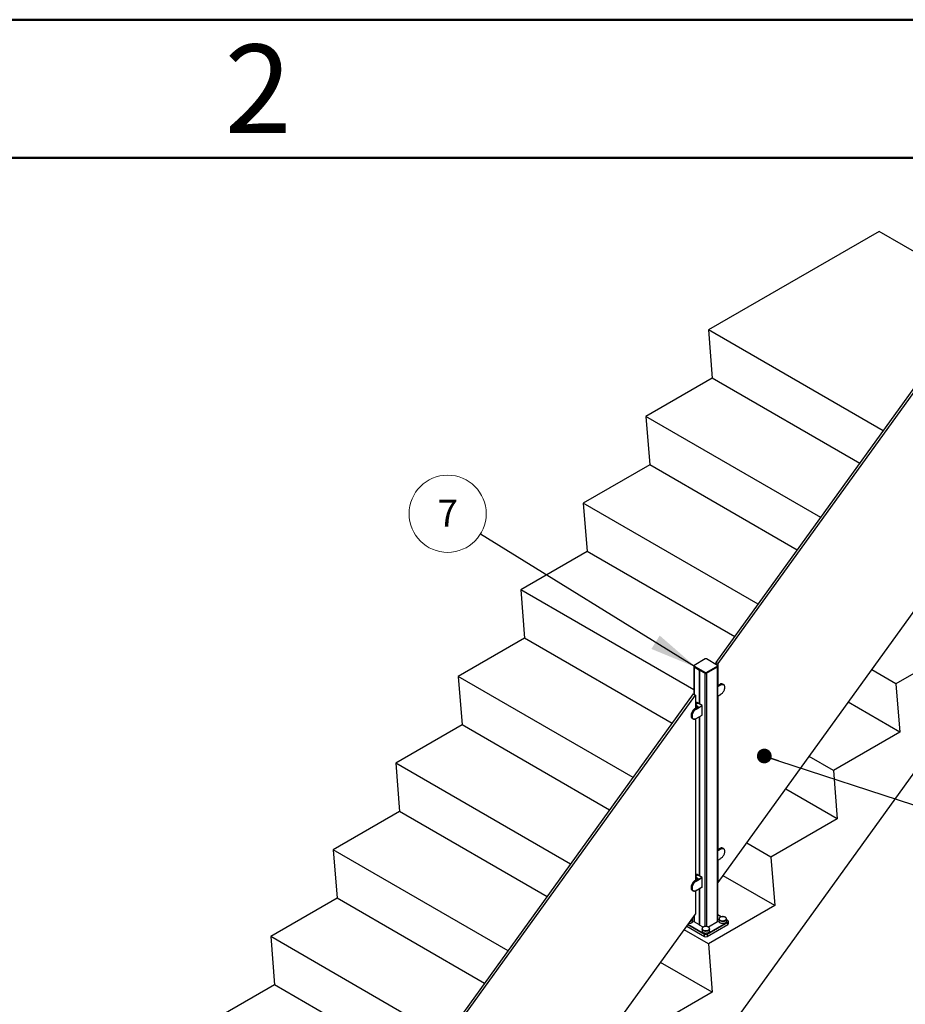
# Paper-space layout 'Sheet2' of a CAD drawing. Units: inches. Extents: x 0.1 to 10.9, y 0.1 to 8.4.
# Drawn here: x 2.1 to 4.5, y 5.7 to 8.4 of the extents above; entities that cross this region are included whole.
import ezdxf

# ---------------------------------------------------------------- set-up
doc = ezdxf.new("R2010")
doc.units = ezdxf.units.IN
doc.header["$MEASUREMENT"] = 0
doc.styles.add('SLDTEXTSTYLE1', font='TXT', dxfattribs={"width": 0.605})
doc.styles.add('SLDTEXTSTYLE2', font='TXT', dxfattribs={"width": 0.75})
doc.dimstyles.new('SLDDIMSTYLE2', dxfattribs={"dimtxt": 0.18, "dimasz": 0.13, "dimexe": 0, "dimexo": 0.0625, "dimgap": 0, "dimtad": 0, "dimtih": 1, "dimtoh": 1, "dimdec": 0, "dimrnd": 1e-09, "dimzin": 0, "dimdsep": 46, "dimtxsty": 'Standard', "dimsah": 1, "dimcen": 0.09, "dimadec": 0, "dimazin": 0, "dimtfac": 0.13, "dimtdec": 0, "dimtofl": 0, "dimtmove": 0, "dimatfit": 3, "dimfxl": 0, "dimfrac": 2, "dimtolj": 1, "dimtzin": 0, "dimarcsym": 0})
doc.dimstyles.new('SLDDIMSTYLE5', dxfattribs={"dimtxt": 0.18, "dimasz": 0.04, "dimexe": 0, "dimexo": 0.0625, "dimgap": 0, "dimtad": 0, "dimtih": 1, "dimtoh": 1, "dimdec": 0, "dimrnd": 1e-09, "dimzin": 0, "dimdsep": 46, "dimtxsty": 'Standard', "dimblk1": 'DOT', "dimblk2": 'DOT', "dimsah": 1, "dimcen": 0.09, "dimadec": 0, "dimazin": 0, "dimtfac": 0.04, "dimtdec": 0, "dimtofl": 0, "dimtmove": 0, "dimatfit": 3, "dimldrblk": 'DOT', "dimfxl": 0, "dimfrac": 2, "dimtolj": 1, "dimtzin": 0, "dimarcsym": 0})

# ---------------------------------------------------------------- blocks, each defined once
blk = doc.blocks.new('SW_NOTE_24')
at = {"color": 0, "linetype": 'Continuous', "lineweight": 0}
blk.add_circle((-0.089, 0.055), 0.1047, dxfattribs=at)
at = {"color": 0, "linetype": 'Continuous', "lineweight": 0, "insert": (-0.0887, 0.0932), "char_height": 0.0729, "attachment_point": 2, "style": 'SLDTEXTSTYLE1'}
blk.add_mtext('7', dxfattribs=at)
blk = doc.blocks.new('_Dot')
at = {"color": 0, "linetype": 'ByBlock', "lineweight": -2}
blk.add_line((-0.5, 0), (-1, 0), dxfattribs=at)
at = {"color": 0, "linetype": 'ByBlock', "const_width": 0.5}
blk.add_lwpolyline([(-0.25, 0, 1), (0.25, 0, 1)], format="xyb", close=True, dxfattribs=at)

psp = doc.layouts.new('Sheet2')

# ---------------------------------------------------------------- linework, layer by layer
at = {"color": 7, "linetype": 'Continuous', "lineweight": 50}
for p, q in [((0.125, 8.375), (10.875, 8.375)), ((0.5, 8), (10.5, 8))]:
    psp.add_line(p, q, dxfattribs=at)
at = {"color": 7, "linetype": 'Continuous', "lineweight": 25}
for p, q in [((4.4327, 7.8005), (3.9697, 7.5333)), ((4.7165, 7.6367), (4.4327, 7.8005)), ((3.9908, 6.631), (4.7775, 7.7212)), ((3.9964, 6.6278), (4.783, 7.718)), ((4.4442, 7.2594), (3.9697, 7.5333)), ((3.9697, 7.5333), (3.9801, 7.4021)), ((3.9801, 7.4021), (3.8, 7.2981)), ((4.3804, 7.171), (3.9801, 7.4021)), ((4.2745, 7.0242), (3.8, 7.2981)), ((3.8, 7.2981), (3.8104, 7.1669)), ((3.8104, 7.1669), (3.6303, 7.0629)), ((4.2107, 6.9358), (3.8104, 7.1669)), ((3.9964, 6.0337), (4.783, 7.1239)), ((4.1048, 6.789), (3.6303, 7.0629)), ((3.6303, 7.0629), (3.6407, 6.9317)), ((2.2831, 3.2211), (4.9984, 6.9841)), ((3.6407, 6.9317), (3.4606, 6.8277)), ((4.041, 6.7006), (3.6407, 6.9317)), ((3.9301, 6.5567), (3.4606, 6.8277)), ((3.4606, 6.8277), (3.471, 6.6965)), ((3.471, 6.6965), (3.2909, 6.5925)), ((3.8713, 6.4654), (3.471, 6.6965)), ((4.659, 6.677), (4.4788, 6.5731)), ((3.9609, 6.6404), (3.9309, 6.623)), ((3.961, 6.6404), (3.931, 6.623)), ((3.9943, 6.623), (3.9643, 6.6404)), ((3.9944, 6.623), (3.9644, 6.6404)), ((3.9908, 6.6251), (3.9908, 6.631)), ((3.9908, 6.631), (3.9964, 6.6278)), ((3.9964, 6.5694), (3.9964, 6.6278)), ((3.9301, 6.6219), (3.9301, 6.6202)), ((3.9301, 6.62), (3.9301, 6.5446)), ((3.9609, 6.6035), (3.9308, 6.6209)), ((3.9308, 6.6209), (3.9308, 6.6192)), ((3.9308, 6.6192), (3.9609, 6.6018)), ((3.9308, 6.619), (3.9457, 6.6104)), ((3.9309, 6.6191), (3.9609, 6.6017)), ((3.931, 6.6211), (3.961, 6.6038)), ((3.9457, 6.6104), (3.9457, 6.5178)), ((3.946, 6.6103), (3.9609, 6.6017)), ((3.946, 6.5177), (3.946, 6.6103)), ((3.9609, 6.6018), (3.9609, 6.6035)), ((3.9643, 6.6038), (3.9943, 6.6211)), ((3.9945, 6.6209), (3.9644, 6.6035)), ((3.9644, 6.6018), (3.9945, 6.6192)), ((3.9644, 6.6017), (3.9944, 6.6191)), ((3.9644, 6.6017), (3.9945, 6.619)), ((3.9644, 6.6035), (3.9644, 6.6018)), ((3.9945, 6.6192), (3.9945, 6.6209)), ((3.9945, 5.9272), (3.9945, 6.619)), ((3.9952, 6.6202), (3.9952, 6.6219)), ((3.9952, 5.9282), (3.9952, 6.62)), ((4.4788, 6.5731), (4.413, 6.6111)), ((3.7654, 6.3186), (3.2909, 6.5925)), ((3.2909, 6.5925), (3.3013, 6.4613)), ((4.4788, 6.5731), (4.4892, 6.4418)), ((4.0005, 6.5715), (3.9952, 6.5685)), ((3.9958, 6.5697), (3.9952, 6.5693)), ((4.0031, 6.57), (4.0006, 6.5715)), ((4.011, 6.5708), (4.0085, 6.5723)), ((3.1423, 5.4551), (3.9289, 6.5453)), ((3.1479, 5.4518), (3.9345, 6.542)), ((3.9289, 6.5453), (3.9345, 6.542)), ((3.9345, 6.542), (3.9345, 6.5065)), ((3.9387, 6.5218), (3.9345, 6.5194)), ((3.9414, 6.5203), (3.9345, 6.5163)), ((3.9414, 6.5203), (3.9388, 6.5218)), ((3.9415, 6.5203), (3.9389, 6.5218)), ((3.9527, 6.5138), (3.9414, 6.5203)), ((3.9528, 6.5138), (3.9415, 6.5203)), ((3.9952, 6.5397), (4.0032, 6.5443)), ((3.9964, 6.1242), (3.9964, 6.5404)), ((4.4892, 6.4418), (4.3492, 6.5227)), ((3.9417, 6.5104), (3.9335, 6.5057)), ((3.9418, 6.5104), (3.9336, 6.5057)), ((3.9361, 6.5042), (3.9336, 6.5057)), ((3.9381, 6.5092), (3.9345, 6.5071)), ((3.9345, 6.509), (3.9361, 6.508)), ((3.9358, 6.5082), (3.9345, 6.5075)), ((3.9361, 6.5042), (3.9527, 6.5138)), ((3.9528, 6.5135), (3.9362, 6.504)), ((3.939, 6.5088), (3.9383, 6.5092)), ((3.9383, 6.5092), (3.9383, 6.5092)), ((3.9528, 6.4881), (3.9528, 6.5135)), ((3.9529, 6.4882), (3.9529, 6.5136)), ((3.9257, 6.4792), (3.9282, 6.4777)), ((3.9345, 6.4777), (3.9345, 6.0399)), ((3.9361, 6.4785), (3.9355, 6.4782)), ((3.9362, 6.4786), (3.9528, 6.4881)), ((3.9362, 6.4785), (3.9528, 6.488)), ((3.9457, 6.484), (3.9457, 6.0513)), ((3.946, 6.0511), (3.946, 6.4842)), ((3.3013, 6.4613), (3.1212, 6.3573)), ((3.7016, 6.2302), (3.3013, 6.4613)), ((4.4892, 6.4418), (4.3091, 6.3379)), ((4.3091, 6.3379), (4.2433, 6.3759)), ((3.5957, 6.0834), (3.1212, 6.3573)), ((3.1212, 6.3573), (3.1316, 6.2261)), ((4.3091, 6.3379), (4.3195, 6.2066)), ((4.3195, 6.2066), (4.1795, 6.2875)), ((3.1316, 6.2261), (2.9515, 6.1221)), ((3.5319, 5.995), (3.1316, 6.2261)), ((4.3195, 6.2066), (4.1394, 6.1027)), ((3.426, 5.8482), (2.9515, 6.1221)), ((2.9515, 6.1221), (2.9619, 5.9909)), ((4.0005, 6.1264), (3.9952, 6.1233)), ((3.9958, 6.1245), (3.9952, 6.1242)), ((4.0031, 6.1249), (4.0006, 6.1264)), ((4.011, 6.1257), (4.0085, 6.1271)), ((4.1394, 6.1027), (4.0736, 6.1407)), ((3.9952, 6.0946), (4.0032, 6.0992)), ((3.9964, 6.0337), (3.9964, 6.0953)), ((4.1394, 6.1027), (4.1498, 5.9715)), ((3.9417, 6.0439), (3.9335, 6.0391)), ((3.9418, 6.0439), (3.9336, 6.0391)), ((3.9361, 6.0377), (3.9336, 6.0391)), ((3.9387, 6.0552), (3.9345, 6.0528)), ((3.9414, 6.0537), (3.9345, 6.0497)), ((3.9381, 6.0426), (3.9345, 6.0406)), ((3.9345, 6.0424), (3.9361, 6.0415)), ((3.9358, 6.0417), (3.9345, 6.0409)), ((3.9361, 6.0377), (3.9527, 6.0472)), ((3.9528, 6.047), (3.9362, 6.0374)), ((3.939, 6.0423), (3.9383, 6.0427)), ((3.9383, 6.0427), (3.9383, 6.0427)), ((3.9414, 6.0537), (3.9388, 6.0552)), ((3.9415, 6.0537), (3.9389, 6.0552)), ((3.9527, 6.0472), (3.9414, 6.0537)), ((3.9528, 6.0472), (3.9415, 6.0537)), ((3.9528, 6.0216), (3.9528, 6.047)), ((3.9529, 6.0217), (3.9529, 6.0471)), ((4.1498, 5.9715), (4.0098, 6.0523)), ((3.9257, 6.0126), (3.9282, 6.0112)), ((3.9361, 6.012), (3.9355, 6.0117)), ((3.9362, 6.012), (3.9528, 6.0216)), ((3.9362, 6.0119), (3.9528, 6.0215)), ((3.9457, 6.0174), (3.9457, 5.9186)), ((3.946, 5.9184), (3.946, 6.0176)), ((3.9952, 6.0344), (3.9964, 6.0337)), ((2.9619, 5.9909), (2.7818, 5.887)), ((3.3622, 5.7598), (2.9619, 5.9909)), ((3.9345, 6.0112), (3.9345, 5.9479)), ((4.1498, 5.9715), (3.9697, 5.8675)), ((3.1479, 4.8577), (3.9345, 5.9479)), ((3.9254, 5.9316), (3.9254, 5.9308)), ((3.9268, 5.9346), (3.9268, 5.9351)), ((3.9268, 5.9282), (3.9268, 5.9346)), ((3.9301, 5.9418), (3.9301, 5.9282)), ((4.0047, 5.9406), (3.9952, 5.946)), ((3.9985, 5.9351), (3.9985, 5.9346)), ((3.9985, 5.9346), (3.9985, 5.9282)), ((4.0188, 5.9346), (4.0188, 5.9351)), ((4.0188, 5.9282), (4.0188, 5.9346)), ((4.0227, 5.9302), (4.0188, 5.9324)), ((3.9697, 5.8675), (3.9039, 5.9055)), ((3.9109, 5.9153), (3.9592, 5.8874)), ((3.9219, 5.9295), (3.921, 5.9293)), ((3.9219, 5.9287), (3.9219, 5.9295)), ((3.9254, 5.9308), (3.9249, 5.9311)), ((3.9457, 5.9186), (3.9308, 5.9272)), ((3.9557, 5.9129), (3.946, 5.9184)), ((3.9525, 5.9086), (3.9525, 5.908)), ((3.9525, 5.908), (3.9525, 5.9017)), ((3.9661, 5.8936), (4.0226, 5.9262)), ((4.0228, 5.926), (3.9662, 5.8933)), ((3.9662, 5.8875), (4.0228, 5.9202)), ((3.9662, 5.8874), (4.0227, 5.9201)), ((3.9945, 5.9272), (3.9697, 5.9129)), ((3.9728, 5.908), (3.9728, 5.9086)), ((3.9728, 5.9017), (3.9728, 5.908)), ((4.0228, 5.9202), (4.0228, 5.926)), ((4.0242, 5.9222), (4.0242, 5.928)), ((3.2563, 5.613), (2.7818, 5.887)), ((2.7818, 5.887), (2.7922, 5.7557)), ((3.9591, 5.8875), (3.9591, 5.8933)), ((3.9662, 5.8933), (3.9662, 5.8875)), ((3.9697, 5.8675), (3.9801, 5.7363)), ((3.9801, 5.7363), (3.8401, 5.8171)), ((2.7922, 5.7557), (2.6121, 5.6518)), ((3.1925, 5.5246), (2.7922, 5.7557)), ((3.9801, 5.7363), (3.8, 5.6323))]:
    psp.add_line(p, q, dxfattribs=at)
at = {"color": 8, "linetype": 'Continuous', "lineweight": 25}
for p, q in [((3.9308, 6.619), (3.9308, 6.5442)), ((3.9609, 5.9144), (3.9609, 6.6017)), ((3.9644, 6.6017), (3.9644, 5.9144)), ((4.0006, 6.5715), (3.9952, 6.5684)), ((3.9952, 6.5655), (4.0031, 6.57)), ((4.0032, 6.5698), (3.9952, 6.5652)), ((3.9959, 6.5697), (3.9952, 6.5693)), ((3.9989, 6.5708), (3.9991, 6.5707)), ((3.9388, 6.5218), (3.9345, 6.5193)), ((3.9952, 6.5398), (4.0032, 6.5444)), ((3.9319, 6.505), (3.9323, 6.5048)), ((3.9345, 6.5149), (3.9418, 6.5107)), ((3.9417, 6.5105), (3.9345, 6.5146)), ((3.9345, 6.51), (3.937, 6.5085)), ((3.9381, 6.5092), (3.9345, 6.5071)), ((3.9345, 6.5074), (3.9347, 6.5073)), ((3.9388, 6.5088), (3.9381, 6.5092)), ((3.9417, 6.5104), (3.9417, 6.5105)), ((4.0006, 6.1264), (3.9952, 6.1233)), ((3.9952, 6.1204), (4.0031, 6.1249)), ((4.0032, 6.1247), (3.9952, 6.12)), ((3.9959, 6.1245), (3.9952, 6.1242)), ((3.9989, 6.1257), (3.9991, 6.1256)), ((3.9952, 6.0947), (4.0032, 6.0993)), ((3.9319, 6.0385), (3.9323, 6.0383)), ((3.9388, 6.0552), (3.9345, 6.0528)), ((3.9345, 6.0484), (3.9418, 6.0442)), ((3.9417, 6.0439), (3.9345, 6.0481)), ((3.9345, 6.0434), (3.937, 6.042)), ((3.9381, 6.0426), (3.9345, 6.0405)), ((3.9345, 6.0408), (3.9347, 6.0407)), ((3.9388, 6.0422), (3.9381, 6.0426)), ((3.9417, 6.0438), (3.9417, 6.0439)), ((3.9308, 5.9429), (3.9308, 5.9272)), ((4.0046, 5.9405), (3.9952, 5.946)), ((4.0158, 5.931), (4.0162, 5.9313)), ((4.0226, 5.9302), (4.0188, 5.9324)), ((3.911, 5.9153), (3.9591, 5.8875)), ((3.9591, 5.8933), (3.9139, 5.9194)), ((3.9141, 5.9197), (3.9593, 5.8936)), ((3.9557, 5.9049), (3.9569, 5.9043))]:
    psp.add_line(p, q, dxfattribs=at)
at = {"color": 7, "linetype": 'Continuous', "lineweight": 25, "flags": 128}
for points in [[(3.9458, 6.6105), (3.9458, 6.6104), (3.9457, 6.6104)], [(3.946, 6.6103), (3.9461, 6.6103), (3.9461, 6.6103)], [(4.0031, 6.57), (4.0046, 6.5708), (4.0061, 6.5713), (4.0075, 6.5715), (4.0089, 6.5715), (4.0101, 6.5712), (4.0112, 6.5707), (4.0121, 6.5699)], [(4.0032, 6.5444), (4.0047, 6.5454), (4.0062, 6.5466), (4.0076, 6.548), (4.0089, 6.5496), (4.0102, 6.5513), (4.0113, 6.5531), (4.0122, 6.555), (4.013, 6.5569), (4.0136, 6.5588), (4.014, 6.5607), (4.0142, 6.5626), (4.0142, 6.5643), (4.014, 6.5659), (4.0136, 6.5673), (4.013, 6.5686), (4.0122, 6.5696), (4.0113, 6.5704), (4.0102, 6.571), (4.0089, 6.5713), (4.0076, 6.5713), (4.0062, 6.571), (4.0047, 6.5705), (4.0032, 6.5698)], [(3.9336, 6.5057), (3.9321, 6.5047), (3.9306, 6.5034), (3.9292, 6.502), (3.9278, 6.5004), (3.9266, 6.4987), (3.9255, 6.4969), (3.9245, 6.495), (3.9237, 6.493), (3.9231, 6.491), (3.9227, 6.4891), (3.9225, 6.4873), (3.9225, 6.4855), (3.9227, 6.4839), (3.9231, 6.4824), (3.9237, 6.4812), (3.9245, 6.4801), (3.9255, 6.4793), (3.9257, 6.4792)], [(3.9337, 6.4774), (3.9331, 6.4772), (3.9317, 6.477), (3.9303, 6.477), (3.9291, 6.4773), (3.928, 6.4779), (3.927, 6.4787), (3.9262, 6.4797), (3.9256, 6.481), (3.9252, 6.4824), (3.925, 6.4841), (3.925, 6.4858), (3.9252, 6.4877), (3.9256, 6.4896), (3.9262, 6.4916), (3.927, 6.4935), (3.928, 6.4954), (3.9291, 6.4973), (3.9303, 6.499), (3.9317, 6.5006), (3.9331, 6.502), (3.9346, 6.5032), (3.9361, 6.5042)], [(3.9362, 6.504), (3.9347, 6.503), (3.9333, 6.5018), (3.9319, 6.5004), (3.9305, 6.4988), (3.9293, 6.4971), (3.9282, 6.4953), (3.9273, 6.4934), (3.9265, 6.4915), (3.9259, 6.4895), (3.9255, 6.4876), (3.9253, 6.4858), (3.9253, 6.4841), (3.9255, 6.4825), (3.9259, 6.481), (3.9265, 6.4798), (3.9273, 6.4788), (3.9282, 6.478), (3.9293, 6.4774), (3.9305, 6.4771), (3.9319, 6.4771), (3.9333, 6.4773), (3.9347, 6.4778), (3.9362, 6.4786)], [(3.9308, 6.5037), (3.932, 6.5046), (3.9335, 6.5056)], [(4.0031, 6.1249), (4.0046, 6.1257), (4.0061, 6.1262), (4.0075, 6.1264), (4.0089, 6.1264), (4.0101, 6.1261), (4.0112, 6.1255), (4.0121, 6.1248)], [(4.0032, 6.0993), (4.0047, 6.1003), (4.0062, 6.1015), (4.0076, 6.1029), (4.0089, 6.1044), (4.0102, 6.1061), (4.0113, 6.1079), (4.0122, 6.1098), (4.013, 6.1118), (4.0136, 6.1137), (4.014, 6.1156), (4.0142, 6.1174), (4.0142, 6.1192), (4.014, 6.1208), (4.0136, 6.1222), (4.013, 6.1235), (4.0122, 6.1245), (4.0113, 6.1253), (4.0102, 6.1258), (4.0089, 6.1261), (4.0076, 6.1261), (4.0062, 6.1259), (4.0047, 6.1254), (4.0032, 6.1247)], [(3.9336, 6.0391), (3.9321, 6.0381), (3.9306, 6.0369), (3.9292, 6.0355), (3.9278, 6.0339), (3.9266, 6.0322), (3.9255, 6.0303), (3.9245, 6.0284), (3.9237, 6.0265), (3.9231, 6.0245), (3.9227, 6.0226), (3.9225, 6.0207), (3.9225, 6.019), (3.9227, 6.0173), (3.9231, 6.0159), (3.9237, 6.0146), (3.9245, 6.0136), (3.9255, 6.0128), (3.9257, 6.0126)], [(3.9308, 6.0371), (3.932, 6.0381), (3.9335, 6.039)], [(3.9337, 6.0109), (3.9331, 6.0107), (3.9317, 6.0105), (3.9303, 6.0105), (3.9291, 6.0108), (3.928, 6.0113), (3.927, 6.0121), (3.9262, 6.0132), (3.9256, 6.0145), (3.9252, 6.0159), (3.925, 6.0175), (3.925, 6.0193), (3.9252, 6.0211), (3.9256, 6.0231), (3.9262, 6.025), (3.927, 6.027), (3.928, 6.0289), (3.9291, 6.0307), (3.9303, 6.0325), (3.9317, 6.034), (3.9331, 6.0355), (3.9346, 6.0367), (3.9361, 6.0377)], [(3.9362, 6.0374), (3.9347, 6.0364), (3.9333, 6.0352), (3.9319, 6.0338), (3.9305, 6.0323), (3.9293, 6.0306), (3.9282, 6.0288), (3.9273, 6.0269), (3.9265, 6.0249), (3.9259, 6.023), (3.9255, 6.0211), (3.9253, 6.0193), (3.9253, 6.0175), (3.9255, 6.0159), (3.9259, 6.0145), (3.9265, 6.0133), (3.9273, 6.0122), (3.9282, 6.0114), (3.9293, 6.0109), (3.9305, 6.0106), (3.9319, 6.0106), (3.9333, 6.0108), (3.9347, 6.0113), (3.9362, 6.012)], [(3.921, 5.9293), (3.9212, 5.9293), (3.9226, 5.9298), (3.9239, 5.9304), (3.925, 5.9312), (3.9258, 5.932), (3.9264, 5.9329), (3.9268, 5.9338), (3.9268, 5.9346)], [(3.9216, 5.93), (3.9226, 5.9304), (3.9239, 5.931), (3.925, 5.9317), (3.9258, 5.9326), (3.9264, 5.9335), (3.9268, 5.9344), (3.9268, 5.9354), (3.9266, 5.9363), (3.9264, 5.9368)], [(4.0162, 5.9313), (4.0169, 5.9317), (4.0177, 5.9326), (4.0184, 5.9335), (4.0187, 5.9344), (4.0188, 5.9354), (4.0186, 5.9363), (4.0181, 5.9373), (4.0173, 5.9381), (4.0164, 5.9389), (4.0152, 5.9396), (4.0138, 5.9402), (4.0123, 5.9406), (4.0107, 5.9409), (4.009, 5.941), (4.0074, 5.941), (4.0057, 5.9408), (4.0042, 5.9404), (4.0027, 5.9399), (4.0014, 5.9393), (4.0004, 5.9385), (3.9995, 5.9377), (3.9989, 5.9368), (3.9986, 5.9359), (3.9985, 5.9349), (3.9987, 5.9339), (3.9992, 5.933), (3.9999, 5.9321), (4.0007, 5.9315)], [(4.0188, 5.9346), (4.0188, 5.9343), (4.0186, 5.9334), (4.0181, 5.9324), (4.0173, 5.9316), (4.0164, 5.9308), (4.0152, 5.9301), (4.0138, 5.9295), (4.0123, 5.9291), (4.0107, 5.9288), (4.009, 5.9287), (4.0074, 5.9288), (4.0057, 5.9289), (4.0042, 5.9293), (4.0027, 5.9298), (4.0014, 5.9304), (4.0004, 5.9312), (3.9995, 5.932), (3.9989, 5.9329), (3.9986, 5.9338), (3.9985, 5.9346)], [(3.9985, 5.9346), (3.9985, 5.9343), (3.9987, 5.9334), (3.9992, 5.9324), (3.9999, 5.9316), (4.0009, 5.9308), (4.0021, 5.9301), (4.0034, 5.9295), (4.0049, 5.9291), (4.0065, 5.9288), (4.0082, 5.9287), (4.0099, 5.9288), (4.0115, 5.9289), (4.0131, 5.9293), (4.0145, 5.9298), (4.0158, 5.9304)], [(4.0171, 5.9384), (4.0169, 5.9385), (4.0159, 5.9393), (4.0147, 5.94), (4.0133, 5.9405), (4.0117, 5.9409), (4.0101, 5.9411), (4.0084, 5.9412), (4.0067, 5.941), (4.0051, 5.9408), (4.0036, 5.9404), (4.0023, 5.9398), (4.0011, 5.9391), (4.0002, 5.9385)], [(3.9268, 5.9282), (3.9268, 5.9275), (3.9264, 5.9265), (3.9258, 5.9256), (3.925, 5.9248), (3.9239, 5.9241), (3.9226, 5.9234), (3.9212, 5.9229), (3.9196, 5.9226), (3.918, 5.9224), (3.9163, 5.9223), (3.916, 5.9223)], [(3.9705, 5.9049), (3.9714, 5.9056), (3.9721, 5.9065), (3.9726, 5.9074), (3.9728, 5.9084), (3.9727, 5.9093), (3.9724, 5.9103), (3.9718, 5.9112), (3.9709, 5.912), (3.9698, 5.9128), (3.9686, 5.9134), (3.9671, 5.9139), (3.9656, 5.9142), (3.9639, 5.9144), (3.9622, 5.9145), (3.9606, 5.9143), (3.959, 5.9141), (3.9575, 5.9136), (3.9561, 5.9131), (3.9549, 5.9124), (3.9539, 5.9116), (3.9532, 5.9107), (3.9527, 5.9098), (3.9525, 5.9089), (3.9526, 5.9079), (3.9529, 5.9069), (3.9535, 5.906), (3.9544, 5.9052), (3.955, 5.9047)], [(3.9728, 5.908), (3.9727, 5.9073), (3.9724, 5.9064), (3.9718, 5.9055), (3.9709, 5.9046), (3.9698, 5.9039), (3.9686, 5.9033), (3.9671, 5.9028), (3.9656, 5.9024), (3.9639, 5.9022), (3.9622, 5.9022), (3.9606, 5.9023), (3.959, 5.9026), (3.9575, 5.903), (3.9561, 5.9036), (3.9549, 5.9042), (3.9539, 5.905), (3.9532, 5.9059), (3.9527, 5.9068), (3.9525, 5.9078), (3.9525, 5.908)], [(3.9708, 5.9122), (3.9702, 5.9126), (3.969, 5.9133), (3.9677, 5.9138), (3.9661, 5.9143), (3.9645, 5.9145), (3.9629, 5.9146), (3.9612, 5.9146), (3.9596, 5.9143), (3.958, 5.914), (3.9566, 5.9134), (3.9554, 5.9128), (3.9544, 5.912), (3.9538, 5.9115)], [(3.9555, 5.9039), (3.9568, 5.9033), (3.9582, 5.9028), (3.9598, 5.9024), (3.9614, 5.9022), (3.9631, 5.9022), (3.9647, 5.9023), (3.9664, 5.9026), (3.9679, 5.903), (3.9692, 5.9036), (3.9704, 5.9042), (3.9714, 5.905), (3.9721, 5.9059), (3.9726, 5.9068), (3.9728, 5.9078), (3.9728, 5.908)], [(4.0158, 5.9241), (4.0145, 5.9234), (4.0131, 5.9229), (4.0115, 5.9226), (4.0099, 5.9224), (4.0082, 5.9223), (4.0065, 5.9225), (4.0049, 5.9227), (4.0034, 5.9232), (4.0021, 5.9237), (4.0009, 5.9244), (3.9999, 5.9252), (3.9992, 5.9261), (3.9987, 5.927), (3.9985, 5.928), (3.9985, 5.9282)], [(3.9728, 5.9017), (3.9728, 5.9014), (3.9726, 5.9005), (3.9721, 5.8995), (3.9714, 5.8987), (3.9704, 5.8979), (3.9692, 5.8972), (3.9679, 5.8966), (3.9664, 5.8962), (3.9647, 5.8959), (3.9631, 5.8958), (3.9614, 5.8958), (3.9598, 5.896), (3.9582, 5.8964), (3.9568, 5.8969), (3.9555, 5.8975)]]:
    psp.add_lwpolyline(points, dxfattribs=at)
at = {"color": 8, "linetype": 'Continuous', "lineweight": 25, "flags": 128}
for points in [[(3.922, 5.9307), (3.9231, 5.9311), (3.9242, 5.9318), (3.9252, 5.9326), (3.9259, 5.9334), (3.9264, 5.9344), (3.9266, 5.9353), (3.9265, 5.9363), (3.9264, 5.9366)], [(4.0002, 5.9385), (4.0001, 5.9383), (3.9994, 5.9375), (3.9989, 5.9365), (3.9988, 5.9356), (3.9989, 5.9346), (3.9992, 5.9337), (3.9999, 5.9328), (4.0008, 5.932), (4.0019, 5.9313), (4.0033, 5.9307), (4.0047, 5.9302), (4.0063, 5.9299), (4.008, 5.9298), (4.0097, 5.9298), (4.0113, 5.93), (4.0129, 5.9303), (4.0143, 5.9308), (4.0156, 5.9314)], [(4.0156, 5.9314), (4.0167, 5.9322), (4.0175, 5.933), (4.0181, 5.9339), (4.0184, 5.9349), (4.0185, 5.9358), (4.0182, 5.9368), (4.0177, 5.9377), (4.0171, 5.9384)], [(3.9538, 5.9115), (3.9536, 5.9112), (3.9531, 5.9102), (3.9528, 5.9093), (3.9528, 5.9083), (3.9532, 5.9074), (3.9538, 5.9065), (3.9546, 5.9056), (3.9557, 5.9049)], [(3.969, 5.9046), (3.9693, 5.9047), (3.9705, 5.9054), (3.9714, 5.9062), (3.972, 5.9071), (3.9724, 5.9081), (3.9725, 5.909), (3.9724, 5.91), (3.9719, 5.9109), (3.9712, 5.9118), (3.9708, 5.9122)]]:
    psp.add_lwpolyline(points, dxfattribs=at)
at = {"color": 7, "linetype": 'Continuous', "lineweight": 25}
for centre, radius, start, end in [((3.961, 6.6403), 0.000101, 54.3824, 114.3071), ((3.9627, 6.6372), 0.00354, 62.6097, 117.3903), ((3.9643, 6.6403), 0.000101, 65.6929, 125.6176), ((3.9312, 6.6219), 0.00109, 110.7834, 249.2166), ((3.9314, 6.6203), 0.00126, 185.6948, 245.6253), ((3.9313, 6.6201), 0.0012, 180.1785, 246.729), ((3.9313, 6.6221), 0.001, 110.7834, 249.2166), ((3.9309, 6.6229), 0.0000986, 125.0133, 186.2988), ((3.9311, 6.6209), 0.000307, 122.6055, 177.3945), ((3.9309, 6.6192), 0.0000959, 172.7442, 235.9436), ((3.9612, 6.6035), 0.000307, 122.6055, 177.3945), ((3.9627, 6.607), 0.00384, 242.6097, 297.3903), ((3.9627, 6.6052), 0.00384, 242.6097, 297.3903), ((3.961, 6.6018), 0.000101, 245.6929, 305.6176), ((3.9627, 6.6051), 0.00384, 242.6097, 297.3903), ((3.9627, 6.6069), 0.00354, 242.6097, 297.3903), ((3.9627, 6.6049), 0.00354, 242.6097, 297.3903), ((3.9641, 6.6035), 0.000307, 2.6055, 57.3945), ((3.9643, 6.6018), 0.000101, 234.3824, 294.3071), ((3.994, 6.6221), 0.001, 290.7834, 69.2166), ((3.9942, 6.6209), 0.000307, 2.6055, 57.3945), ((3.9944, 6.6229), 0.0000959, 352.7442, 55.9437), ((3.9944, 6.6192), 0.0000986, 305.0133, 6.2988), ((3.9941, 6.6219), 0.00109, 290.7834, 69.2166), ((3.994, 6.6203), 0.00126, 294.3747, 354.3052), ((3.994, 6.6201), 0.00115, 291.9341, 4.6385), ((4.0052, 6.5651), 0.0079, 65.6227, 125.6878), ((4.0029, 6.5698), 0.000307, 2.6055, 57.3945), ((3.9388, 6.5216), 0.0002, 60.0027, 119.9973), ((3.9415, 6.5202), 0.000101, 65.6929, 125.6176), ((3.9335, 6.5056), 0.000101, 54.3824, 114.3071), ((3.9359, 6.504), 0.000307, 2.6055, 57.3945), ((3.942, 6.5105), 0.000307, 122.6055, 177.3945), ((3.9417, 6.5106), 0.000175, 290.7834, 69.2166), ((3.9525, 6.5135), 0.000307, 2.6055, 57.3945), ((3.9527, 6.5136), 0.0002, 0, 60.0027), ((3.9362, 6.4786), 0.000101, 234.3824, 294.3071), ((3.9527, 6.4882), 0.0002, 299.9973, 0), ((4.0052, 6.1199), 0.0079, 65.6227, 125.6878), ((4.0029, 6.1247), 0.000307, 2.6055, 57.3945), ((3.9335, 6.039), 0.000101, 54.3824, 114.3071), ((3.9388, 6.0551), 0.0002, 60.0027, 119.9973), ((3.9415, 6.0536), 0.000101, 65.6929, 125.6176), ((3.942, 6.0439), 0.000307, 122.6055, 177.3945), ((3.9417, 6.044), 0.000175, 290.7834, 69.2166), ((3.9525, 6.047), 0.000307, 2.6055, 57.3945), ((3.9527, 6.0471), 0.0002, 0, 60.0027), ((3.9359, 6.0374), 0.000307, 2.6055, 57.3945), ((3.9362, 6.012), 0.000101, 234.3824, 294.3071), ((3.9527, 6.0217), 0.0002, 299.9973, 360), ((3.9227, 5.9347), 0.00413, 310.8564, 358.218), ((4.0138, 5.935), 0.00501, 293.781, 354.8988), ((3.919, 5.9378), 0.0095, 287.5858, 312.4088), ((3.918, 5.939), 0.0104, 292.1555, 302.2345), ((3.9314, 5.9283), 0.00126, 185.6948, 245.6253), ((3.9459, 5.9183), 0.000307, 62.6097, 117.3903), ((3.9576, 5.9086), 0.00514, 185.932, 245.3881), ((3.9626, 5.9188), 0.0156, 248.3801, 294.2696), ((3.994, 5.9283), 0.00126, 294.3747, 354.3052), ((4.0137, 5.9287), 0.00514, 294.6119, 354.068), ((4.0219, 5.9282), 0.0021, 290.7834, 69.2166), ((4.0225, 5.926), 0.000307, 2.6055, 57.3945), ((4.0227, 5.9301), 0.0000959, 352.7442, 55.9436), ((4.0227, 5.9202), 0.0000986, 305.0133, 6.2988), ((4.022, 5.928), 0.00218, 290.7834, 69.2166), ((4.0217, 5.9225), 0.00251, 294.3747, 354.3052), ((3.9575, 5.9021), 0.00501, 185.1012, 246.219), ((3.9594, 5.8933), 0.000307, 122.6055, 177.3945), ((3.9627, 5.9002), 0.00769, 242.6097, 297.3903), ((3.9627, 5.8944), 0.00769, 242.6097, 297.3903), ((3.9592, 5.8875), 0.000101, 245.6929, 305.6176), ((3.9627, 5.9001), 0.00738, 242.6097, 297.3903), ((3.9627, 5.894), 0.00738, 242.6097, 297.3903), ((3.9659, 5.8933), 0.000307, 2.6055, 57.3945), ((3.9661, 5.8875), 0.000101, 234.3824, 294.3071)]:
    psp.add_arc(centre, radius, start, end, dxfattribs=at)
at = {"color": 8, "linetype": 'Continuous', "lineweight": 25}
for centre, radius, start, end in [((3.9309, 6.6229), 0.000101, 54.3824, 114.3071), ((3.961, 6.6018), 0.0000959, 172.7442, 235.9436), ((3.9643, 6.6018), 0.0000986, 305.0133, 6.2988), ((3.9944, 6.6229), 0.000101, 65.6929, 125.6176), ((4.0005, 6.5714), 0.000101, 54.3824, 114.3071), ((3.9387, 6.5217), 0.000101, 54.3824, 114.3071), ((3.9389, 6.5217), 0.000101, 65.6929, 125.6176), ((4.0031, 6.5444), 0.0000986, 305.0133, 6.2988), ((3.9381, 6.5091), 0.0000396, 54.3818, 114.314), ((3.9382, 6.509), 0.000201, 67.9797, 125.4154), ((3.9416, 6.5104), 0.000108, 18.2843, 64.4467), ((3.9417, 6.5103), 0.000101, 54.3824, 114.3071), ((3.9527, 6.5137), 0.000101, 65.6929, 125.6176), ((3.9528, 6.5136), 0.000101, 294.3747, 354.3052), ((3.9361, 6.4786), 0.0000986, 305.0133, 6.2988), ((3.9528, 6.4882), 0.000101, 294.3747, 354.3052), ((3.9527, 6.4881), 0.0000986, 305.0133, 6.2988), ((4.0005, 6.1263), 0.000101, 54.3824, 114.3071), ((4.0031, 6.0993), 0.0000986, 305.0133, 6.2988), ((3.9382, 6.0425), 0.000201, 67.9797, 125.4154), ((3.9381, 6.0426), 0.0000396, 54.3818, 114.314), ((3.9387, 6.0552), 0.000101, 54.3824, 114.3071), ((3.9389, 6.0552), 0.000101, 65.6929, 125.6176), ((3.9417, 6.0438), 0.000101, 54.3824, 114.3071), ((3.9416, 6.0438), 0.000108, 18.2843, 64.4467), ((3.9527, 6.0472), 0.000101, 65.6929, 125.6176), ((3.9528, 6.0471), 0.000101, 294.3747, 354.3052), ((3.9361, 6.012), 0.0000986, 305.0133, 6.2988), ((3.9528, 6.0217), 0.000101, 294.3747, 354.3052), ((3.9527, 6.0216), 0.0000986, 305.0133, 6.2988), ((4.0087, 5.9444), 0.0152, 238.1018, 298.0327), ((3.9626, 5.9178), 0.0151, 239.7114, 301.5223), ((4.0227, 5.9301), 0.000101, 65.6929, 125.6176), ((3.9592, 5.8875), 0.0000959, 172.7442, 235.9437), ((3.9661, 5.8875), 0.0000986, 305.0133, 6.2988)]:
    psp.add_arc(centre, radius, start, end, dxfattribs=at)
at = {"color": 7, "linetype": 'Continuous', "lineweight": 25}
for points, knots in [([(3.9383, 6.5092), (3.9383, 6.5092), (3.9383, 6.5092), (3.9382, 6.5092), (3.9381, 6.5092), (3.9381, 6.5092)], [0, 0, 0, 0, 0.200416, 0.580562, 1, 1, 1, 1]), ([(3.9417, 6.5104), (3.9417, 6.5104), (3.9417, 6.5104), (3.9417, 6.5104), (3.9417, 6.5104)], [0, 0, 0, 0, 0.58676, 1, 1, 1, 1]), ([(3.9383, 6.0427), (3.9383, 6.0427), (3.9383, 6.0427), (3.9382, 6.0427), (3.9381, 6.0427), (3.9381, 6.0426)], [0, 0, 0, 0, 0.200416, 0.580562, 1, 1, 1, 1]), ([(3.9417, 6.0439), (3.9417, 6.0439), (3.9417, 6.0439), (3.9417, 6.0439), (3.9417, 6.0439)], [0, 0, 0, 0, 0.58676, 1, 1, 1, 1])]:
    psp.add_open_spline(points, degree=3, knots=knots, dxfattribs=at)

# ---------------------------------------------------------------- block references
at = {"color": 7, "linetype": 'Continuous', "lineweight": 0}
psp.add_blockref('SW_NOTE_24', (3.351, 6.9794), dxfattribs=at)

# ---------------------------------------------------------------- texts
at = {"color": 7, "linetype": 'Continuous', "lineweight": 0, "insert": (2.7476, 8.3076), "char_height": 0.24, "attachment_point": 2, "style": 'SLDTEXTSTYLE2'}
psp.add_mtext('2', dxfattribs=at)

# ---------------------------------------------------------------- leaders
at = {"color": 7, "linetype": 'Continuous', "lineweight": 0}
for points, dimstyle in [([(3.9369, 6.6174), (3.351, 6.9794)], 'SLDDIMSTYLE2'), ([(4.1214, 6.377), (4.7688, 6.1652)], 'SLDDIMSTYLE5')]:
    psp.add_leader(points, dimstyle=dimstyle, dxfattribs=at)

doc.saveas('drawing.dxf')
